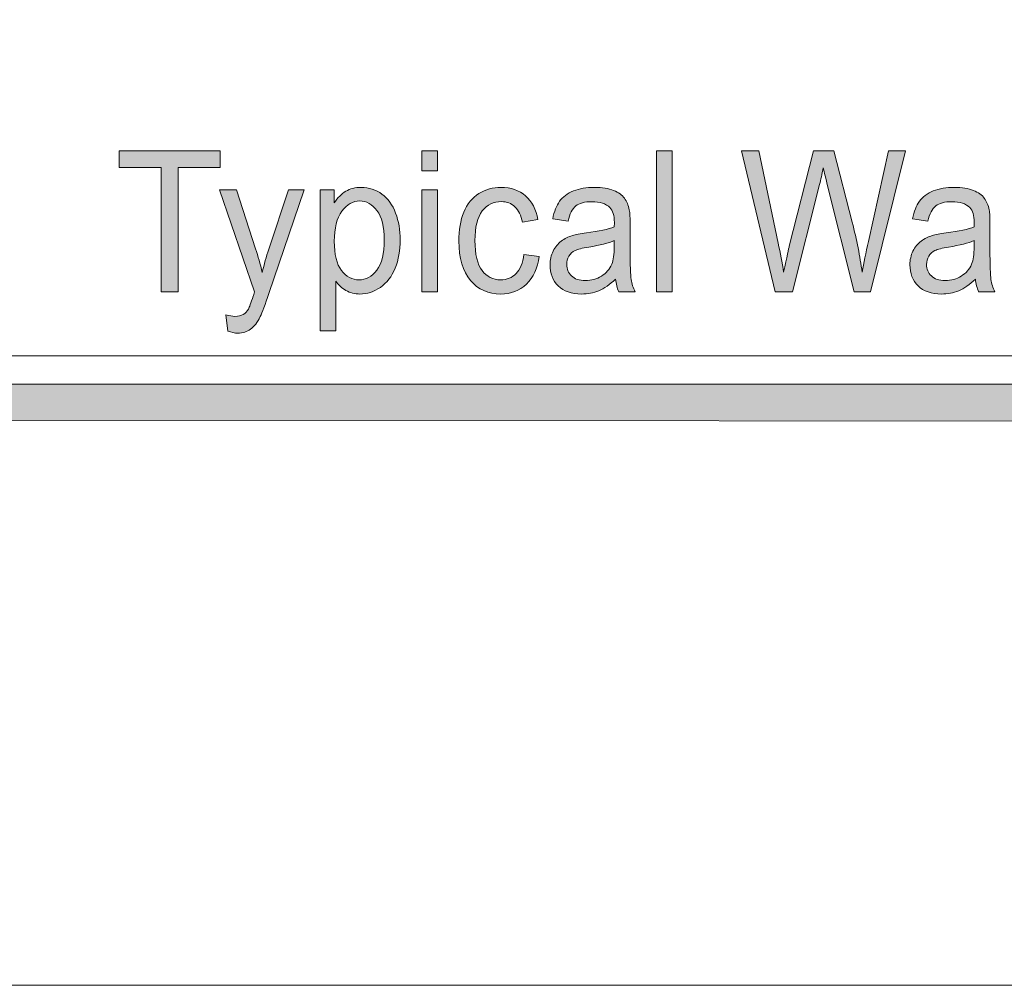
# Model space of a CAD drawing. Units: inches. Extents: x 0 to 8.5, y -11 to 0.4.
# Drawn here: x 5.9 to 6.5, y -11 to -10.4 of the extents above; entities that cross this region are included whole.
import ezdxf

# ---------------------------------------------------------------- set-up
doc = ezdxf.new("R2010")
doc.units = ezdxf.units.IN
doc.header["$MEASUREMENT"] = 0
doc.layers.add('Layer 1', color=7, linetype='Continuous', lineweight=0)

# ---------------------------------------------------------------- blocks, each defined once
blk = doc.blocks.new('Block_28')
at = {"layer": 'Layer 1'}
h = blk.add_hatch(color=7, dxfattribs=at)
h.dxf.hatch_style = 2
edge = h.paths.add_edge_path()
edge.add_spline(control_points=[(5.9501, -10.53749), (5.9501, -10.53749), (5.9501, -10.45463), (5.9501, -10.45463), (5.9501, -10.45463), (5.92209, -10.45463), (5.92209, -10.45463), (5.92209, -10.45463), (5.92209, -10.44354), (5.92209, -10.44354), (5.92209, -10.44354), (5.98947, -10.44354), (5.98947, -10.44354), (5.98947, -10.44354), (5.98947, -10.45463), (5.98947, -10.45463), (5.98947, -10.45463), (5.96134, -10.45463), (5.96134, -10.45463), (5.96134, -10.45463), (5.96134, -10.53749), (5.96134, -10.53749), (5.96134, -10.53749), (5.9501, -10.53749), (5.9501, -10.53749)], knot_values=[0, 0, 0, 0, 1, 1, 1, 2, 2, 2, 3, 3, 3, 4, 4, 4, 5, 5, 5, 6, 6, 6, 7, 7, 7, 8, 8, 8, 8], degree=3, periodic=0)
h = blk.add_hatch(color=7, dxfattribs=at)
h.dxf.hatch_style = 2
edge = h.paths.add_edge_path()
edge.add_spline(control_points=[(6.12385, -10.53749), (6.12385, -10.53749), (6.12385, -10.46943), (6.12385, -10.46943), (6.12385, -10.46943), (6.13429, -10.46943), (6.13429, -10.46943), (6.13429, -10.46943), (6.13429, -10.53749), (6.13429, -10.53749), (6.13429, -10.53749), (6.12385, -10.53749), (6.12385, -10.53749)], knot_values=[0, 0, 0, 0, 1, 1, 1, 2, 2, 2, 3, 3, 3, 4, 4, 4, 4], degree=3, periodic=0)
edge = h.paths.add_edge_path()
edge.add_spline(control_points=[(6.12385, -10.4568), (6.12385, -10.4568), (6.12385, -10.44354), (6.12385, -10.44354), (6.12385, -10.44354), (6.13429, -10.44354), (6.13429, -10.44354), (6.13429, -10.44354), (6.13429, -10.4568), (6.13429, -10.4568), (6.13429, -10.4568), (6.12385, -10.4568), (6.12385, -10.4568)], knot_values=[0, 0, 0, 0, 1, 1, 1, 2, 2, 2, 3, 3, 3, 4, 4, 4, 4], degree=3, periodic=0)
h = blk.add_hatch(color=7, dxfattribs=at)
h.dxf.hatch_style = 2
edge = h.paths.add_edge_path()
edge.add_spline(control_points=[(6.28046, -10.53749), (6.28046, -10.53749), (6.28046, -10.44354), (6.28046, -10.44354), (6.28046, -10.44354), (6.29091, -10.44354), (6.29091, -10.44354), (6.29091, -10.44354), (6.29091, -10.53749), (6.29091, -10.53749), (6.29091, -10.53749), (6.28046, -10.53749), (6.28046, -10.53749)], knot_values=[0, 0, 0, 0, 1, 1, 1, 2, 2, 2, 3, 3, 3, 4, 4, 4, 4], degree=3, periodic=0)
h = blk.add_hatch(color=7, dxfattribs=at)
h.dxf.hatch_style = 2
edge = h.paths.add_edge_path()
edge.add_spline(control_points=[(6.3597, -10.53749), (6.3597, -10.53749), (6.33714, -10.44354), (6.33714, -10.44354), (6.33714, -10.44354), (6.34869, -10.44354), (6.34869, -10.44354), (6.34869, -10.44354), (6.36161, -10.50513), (6.36161, -10.50513), (6.36301, -10.51158), (6.3642, -10.51799), (6.36521, -10.52435), (6.36738, -10.51431), (6.36865, -10.50852), (6.36903, -10.50699), (6.36903, -10.50699), (6.38521, -10.44354), (6.38521, -10.44354), (6.38521, -10.44354), (6.39878, -10.44354), (6.39878, -10.44354), (6.39878, -10.44354), (6.41096, -10.49109), (6.41096, -10.49109), (6.41401, -10.50289), (6.41622, -10.51397), (6.41756, -10.52435), (6.41865, -10.51842), (6.42006, -10.5116), (6.42179, -10.50391), (6.42179, -10.50391), (6.43514, -10.44354), (6.43514, -10.44354), (6.43514, -10.44354), (6.44644, -10.44354), (6.44644, -10.44354), (6.44644, -10.44354), (6.42314, -10.53749), (6.42314, -10.53749), (6.42314, -10.53749), (6.41229, -10.53749), (6.41229, -10.53749), (6.41229, -10.53749), (6.39437, -10.4659), (6.39437, -10.4659), (6.39286, -10.45992), (6.39198, -10.45624), (6.39171, -10.45487), (6.39081, -10.4592), (6.38999, -10.46288), (6.38921, -10.4659), (6.38921, -10.4659), (6.37118, -10.53749), (6.37118, -10.53749), (6.37118, -10.53749), (6.3597, -10.53749), (6.3597, -10.53749)], knot_values=[0, 0, 0, 0, 1, 1, 1, 2, 2, 2, 3, 3, 3, 4, 4, 4, 5, 5, 5, 6, 6, 6, 7, 7, 7, 8, 8, 8, 9, 9, 9, 10, 10, 10, 11, 11, 11, 12, 12, 12, 13, 13, 13, 14, 14, 14, 15, 15, 15, 16, 16, 16, 17, 17, 17, 18, 18, 18, 19, 19, 19, 19], degree=3, periodic=0)
h = blk.add_hatch(color=7, dxfattribs=at)
h.dxf.hatch_style = 2
edge = h.paths.add_edge_path()
edge.add_spline(control_points=[(5.99447, -10.56371), (5.99447, -10.56371), (5.9933, -10.55287), (5.9933, -10.55287), (5.99559, -10.55355), (5.99757, -10.5539), (5.99928, -10.5539), (6.0016, -10.5539), (6.00346, -10.55347), (6.00484, -10.55261), (6.00624, -10.55176), (6.00738, -10.55056), (6.00826, -10.54902), (6.00892, -10.54787), (6.00998, -10.545), (6.01146, -10.54043), (6.01165, -10.53979), (6.01196, -10.53886), (6.01238, -10.53761), (6.01238, -10.53761), (5.98901, -10.46943), (5.98901, -10.46943), (5.98901, -10.46943), (6.00026, -10.46943), (6.00026, -10.46943), (6.00026, -10.46943), (6.01308, -10.50884), (6.01308, -10.50884), (6.01474, -10.51383), (6.01622, -10.5191), (6.01754, -10.5246), (6.01874, -10.51931), (6.02017, -10.51415), (6.02184, -10.5091), (6.02184, -10.5091), (6.03499, -10.46943), (6.03499, -10.46943), (6.03499, -10.46943), (6.04544, -10.46943), (6.04544, -10.46943), (6.04544, -10.46943), (6.02201, -10.53864), (6.02201, -10.53864), (6.01949, -10.54612), (6.01754, -10.55127), (6.01615, -10.55409), (6.0143, -10.55789), (6.01217, -10.56068), (6.00978, -10.56245), (6.00738, -10.56422), (6.00452, -10.5651), (6.00119, -10.5651), (5.99919, -10.5651), (5.99693, -10.56464), (5.99447, -10.56371)], knot_values=[0, 0, 0, 0, 1, 1, 1, 2, 2, 2, 3, 3, 3, 4, 4, 4, 5, 5, 5, 6, 6, 6, 7, 7, 7, 8, 8, 8, 9, 9, 9, 10, 10, 10, 11, 11, 11, 12, 12, 12, 13, 13, 13, 14, 14, 14, 15, 15, 15, 16, 16, 16, 17, 17, 17, 18, 18, 18, 18], degree=3, periodic=0)
h = blk.add_hatch(color=7, dxfattribs=at)
h.dxf.hatch_style = 2
edge = h.paths.add_edge_path()
edge.add_spline(control_points=[(6.06554, -10.50384), (6.06554, -10.5126), (6.06714, -10.51907), (6.07035, -10.52326), (6.07355, -10.52745), (6.07745, -10.52954), (6.082, -10.52954), (6.08664, -10.52954), (6.09062, -10.52737), (6.09393, -10.52304), (6.09722, -10.5187), (6.09888, -10.51198), (6.09888, -10.50289), (6.09888, -10.49421), (6.09726, -10.48771), (6.09403, -10.4834), (6.09081, -10.47909), (6.08695, -10.47693), (6.08247, -10.47693), (6.07802, -10.47693), (6.0741, -10.47922), (6.07067, -10.48382), (6.06725, -10.4884), (6.06554, -10.49509), (6.06554, -10.50384)], knot_values=[0, 0, 0, 0, 1, 1, 1, 2, 2, 2, 3, 3, 3, 4, 4, 4, 5, 5, 5, 6, 6, 6, 7, 7, 7, 8, 8, 8, 8], degree=3, periodic=0)
edge = h.paths.add_edge_path()
edge.add_spline(control_points=[(6.05608, -10.56357), (6.05608, -10.56357), (6.05608, -10.46943), (6.05608, -10.46943), (6.05608, -10.46943), (6.06559, -10.46943), (6.06559, -10.46943), (6.06559, -10.46943), (6.06559, -10.47827), (6.06559, -10.47827), (6.06783, -10.47481), (6.07037, -10.47222), (6.07319, -10.47049), (6.07601, -10.46875), (6.07943, -10.4679), (6.08346, -10.4679), (6.0887, -10.4679), (6.09334, -10.46939), (6.09737, -10.47237), (6.10139, -10.47537), (6.10442, -10.47959), (6.10647, -10.48504), (6.10852, -10.49048), (6.10955, -10.49645), (6.10955, -10.50294), (6.10955, -10.50991), (6.10841, -10.51618), (6.10616, -10.52176), (6.1039, -10.52733), (6.10061, -10.5316), (6.0963, -10.53457), (6.09199, -10.53754), (6.08746, -10.53902), (6.0827, -10.53902), (6.07922, -10.53902), (6.0761, -10.53822), (6.07334, -10.53659), (6.07057, -10.53497), (6.06831, -10.53292), (6.06653, -10.53044), (6.06653, -10.53044), (6.06653, -10.56357), (6.06653, -10.56357), (6.06653, -10.56357), (6.05608, -10.56357), (6.05608, -10.56357)], knot_values=[0, 0, 0, 0, 1, 1, 1, 2, 2, 2, 3, 3, 3, 4, 4, 4, 5, 5, 5, 6, 6, 6, 7, 7, 7, 8, 8, 8, 9, 9, 9, 10, 10, 10, 11, 11, 11, 12, 12, 12, 13, 13, 13, 14, 14, 14, 15, 15, 15, 15], degree=3, periodic=0)
h = blk.add_hatch(color=7, dxfattribs=at)
h.dxf.hatch_style = 2
edge = h.paths.add_edge_path()
edge.add_spline(control_points=[(6.19202, -10.51256), (6.19202, -10.51256), (6.20227, -10.51404), (6.20227, -10.51404), (6.20116, -10.52185), (6.19828, -10.52797), (6.19367, -10.53239), (6.18905, -10.53681), (6.18338, -10.53902), (6.17665, -10.53902), (6.16821, -10.53902), (6.16144, -10.53598), (6.15632, -10.52989), (6.1512, -10.5238), (6.14864, -10.51508), (6.14864, -10.50372), (6.14864, -10.49637), (6.14974, -10.48994), (6.15195, -10.48443), (6.15415, -10.47891), (6.1575, -10.47479), (6.162, -10.47202), (6.1665, -10.46927), (6.17141, -10.4679), (6.1767, -10.4679), (6.18339, -10.4679), (6.18886, -10.46977), (6.19312, -10.4735), (6.19736, -10.47724), (6.20009, -10.48254), (6.20129, -10.48942), (6.20129, -10.48942), (6.19115, -10.49116), (6.19115, -10.49116), (6.19017, -10.48659), (6.18846, -10.48314), (6.18601, -10.48083), (6.18355, -10.47853), (6.1806, -10.47738), (6.17711, -10.47738), (6.17185, -10.47738), (6.16758, -10.47947), (6.16429, -10.48363), (6.16101, -10.48779), (6.15937, -10.49438), (6.15937, -10.50339), (6.15937, -10.51253), (6.16096, -10.51918), (6.16412, -10.52333), (6.16729, -10.52747), (6.17143, -10.52954), (6.17653, -10.52954), (6.18062, -10.52954), (6.18405, -10.52816), (6.18679, -10.52538), (6.18953, -10.5226), (6.19128, -10.51832), (6.19202, -10.51256)], knot_values=[0, 0, 0, 0, 1, 1, 1, 2, 2, 2, 3, 3, 3, 4, 4, 4, 5, 5, 5, 6, 6, 6, 7, 7, 7, 8, 8, 8, 9, 9, 9, 10, 10, 10, 11, 11, 11, 12, 12, 12, 13, 13, 13, 14, 14, 14, 15, 15, 15, 16, 16, 16, 17, 17, 17, 18, 18, 18, 19, 19, 19, 19], degree=3, periodic=0)
h = blk.add_hatch(color=7, dxfattribs=at)
h.dxf.hatch_style = 2
edge = h.paths.add_edge_path()
edge.add_spline(control_points=[(6.25231, -10.50334), (6.24851, -10.50505), (6.24282, -10.5065), (6.23526, -10.50769), (6.23096, -10.50837), (6.22793, -10.50914), (6.22616, -10.51), (6.22437, -10.51085), (6.223, -10.5121), (6.22203, -10.51374), (6.22107, -10.51539), (6.22058, -10.51721), (6.22058, -10.51922), (6.22058, -10.5223), (6.22164, -10.52486), (6.22374, -10.52691), (6.22584, -10.52897), (6.22894, -10.52999), (6.23299, -10.52999), (6.23701, -10.52999), (6.24059, -10.52903), (6.24372, -10.52707), (6.24685, -10.52513), (6.24915, -10.52247), (6.25062, -10.5191), (6.25174, -10.51649), (6.25231, -10.51264), (6.25231, -10.50755), (6.25231, -10.50755), (6.25231, -10.50334), (6.25231, -10.50334)], knot_values=[0, 0, 0, 0, 1, 1, 1, 2, 2, 2, 3, 3, 3, 4, 4, 4, 5, 5, 5, 6, 6, 6, 7, 7, 7, 8, 8, 8, 9, 9, 9, 10, 10, 10, 10], degree=3, periodic=0)
edge = h.paths.add_edge_path()
edge.add_spline(control_points=[(6.25317, -10.52909), (6.24931, -10.53273), (6.24558, -10.53529), (6.24201, -10.53678), (6.23843, -10.53828), (6.23459, -10.53902), (6.2305, -10.53902), (6.22373, -10.53902), (6.21853, -10.5372), (6.2149, -10.53354), (6.21126, -10.52989), (6.20945, -10.52523), (6.20945, -10.51954), (6.20945, -10.51621), (6.21014, -10.51317), (6.21151, -10.51042), (6.21288, -10.50766), (6.21468, -10.50545), (6.21691, -10.50378), (6.21913, -10.50212), (6.22163, -10.50085), (6.22441, -10.5), (6.22645, -10.4994), (6.22955, -10.49882), (6.23368, -10.49826), (6.24212, -10.49715), (6.24832, -10.49584), (6.25231, -10.49429), (6.25233, -10.49272), (6.25236, -10.49171), (6.25236, -10.49128), (6.25236, -10.48659), (6.25137, -10.48328), (6.2494, -10.48135), (6.24673, -10.47875), (6.24277, -10.47744), (6.23751, -10.47744), (6.2326, -10.47744), (6.22898, -10.47839), (6.22664, -10.48029), (6.2243, -10.48219), (6.22257, -10.48556), (6.22145, -10.49038), (6.22145, -10.49038), (6.21125, -10.48885), (6.21125, -10.48885), (6.21217, -10.48402), (6.2137, -10.48012), (6.21583, -10.47715), (6.21795, -10.47419), (6.22103, -10.4719), (6.22504, -10.4703), (6.22907, -10.4687), (6.23372, -10.4679), (6.23903, -10.4679), (6.24428, -10.4679), (6.24855, -10.46857), (6.25183, -10.46994), (6.25513, -10.47131), (6.25754, -10.47302), (6.25909, -10.4751), (6.26063, -10.47717), (6.26172, -10.47979), (6.26233, -10.48295), (6.26268, -10.48492), (6.26286, -10.48846), (6.26286, -10.49358), (6.26286, -10.49358), (6.26286, -10.50897), (6.26286, -10.50897), (6.26286, -10.51969), (6.26308, -10.52648), (6.26352, -10.52932), (6.26397, -10.53216), (6.26484, -10.53488), (6.26615, -10.53749), (6.26615, -10.53749), (6.25526, -10.53749), (6.25526, -10.53749), (6.25418, -10.5351), (6.25347, -10.53229), (6.25317, -10.52909)], knot_values=[0, 0, 0, 0, 1, 1, 1, 2, 2, 2, 3, 3, 3, 4, 4, 4, 5, 5, 5, 6, 6, 6, 7, 7, 7, 8, 8, 8, 9, 9, 9, 10, 10, 10, 11, 11, 11, 12, 12, 12, 13, 13, 13, 14, 14, 14, 15, 15, 15, 16, 16, 16, 17, 17, 17, 18, 18, 18, 19, 19, 19, 20, 20, 20, 21, 21, 21, 22, 22, 22, 23, 23, 23, 24, 24, 24, 25, 25, 25, 26, 26, 26, 27, 27, 27, 27], degree=3, periodic=0)
h = blk.add_hatch(color=7, dxfattribs=at)
h.dxf.hatch_style = 2
edge = h.paths.add_edge_path()
edge.add_spline(control_points=[(6.49231, -10.50334), (6.48851, -10.50505), (6.48283, -10.5065), (6.47526, -10.50769), (6.47096, -10.50837), (6.46794, -10.50914), (6.46616, -10.51), (6.46437, -10.51085), (6.463, -10.5121), (6.46204, -10.51374), (6.46107, -10.51539), (6.46058, -10.51721), (6.46058, -10.51922), (6.46058, -10.5223), (6.46164, -10.52486), (6.46375, -10.52691), (6.46585, -10.52897), (6.46894, -10.52999), (6.473, -10.52999), (6.47701, -10.52999), (6.48059, -10.52903), (6.48372, -10.52707), (6.48686, -10.52513), (6.48915, -10.52247), (6.49063, -10.5191), (6.49174, -10.51649), (6.49231, -10.51264), (6.49231, -10.50755), (6.49231, -10.50755), (6.49231, -10.50334), (6.49231, -10.50334)], knot_values=[0, 0, 0, 0, 1, 1, 1, 2, 2, 2, 3, 3, 3, 4, 4, 4, 5, 5, 5, 6, 6, 6, 7, 7, 7, 8, 8, 8, 9, 9, 9, 10, 10, 10, 10], degree=3, periodic=0)
edge = h.paths.add_edge_path()
edge.add_spline(control_points=[(6.49318, -10.52909), (6.48931, -10.53273), (6.48558, -10.53529), (6.48201, -10.53678), (6.47843, -10.53828), (6.4746, -10.53902), (6.4705, -10.53902), (6.46373, -10.53902), (6.45854, -10.5372), (6.4549, -10.53354), (6.45127, -10.52989), (6.44945, -10.52523), (6.44945, -10.51954), (6.44945, -10.51621), (6.45014, -10.51317), (6.45151, -10.51042), (6.45288, -10.50766), (6.45468, -10.50545), (6.45691, -10.50378), (6.45913, -10.50212), (6.46163, -10.50085), (6.46441, -10.5), (6.46646, -10.4994), (6.46955, -10.49882), (6.47369, -10.49826), (6.48212, -10.49715), (6.48832, -10.49584), (6.49231, -10.49429), (6.49234, -10.49272), (6.49236, -10.49171), (6.49236, -10.49128), (6.49236, -10.48659), (6.49137, -10.48328), (6.48941, -10.48135), (6.48674, -10.47875), (6.48277, -10.47744), (6.47751, -10.47744), (6.4726, -10.47744), (6.46898, -10.47839), (6.46665, -10.48029), (6.4643, -10.48219), (6.46258, -10.48556), (6.46145, -10.49038), (6.46145, -10.49038), (6.45125, -10.48885), (6.45125, -10.48885), (6.45218, -10.48402), (6.45371, -10.48012), (6.45584, -10.47715), (6.45795, -10.47419), (6.46103, -10.4719), (6.46505, -10.4703), (6.46908, -10.4687), (6.47373, -10.4679), (6.47903, -10.4679), (6.48428, -10.4679), (6.48855, -10.46857), (6.49183, -10.46994), (6.49513, -10.47131), (6.49755, -10.47302), (6.49909, -10.4751), (6.50064, -10.47717), (6.50172, -10.47979), (6.50233, -10.48295), (6.50269, -10.48492), (6.50286, -10.48846), (6.50286, -10.49358), (6.50286, -10.49358), (6.50286, -10.50897), (6.50286, -10.50897), (6.50286, -10.51969), (6.50308, -10.52648), (6.50353, -10.52932), (6.50397, -10.53216), (6.50484, -10.53488), (6.50616, -10.53749), (6.50616, -10.53749), (6.49527, -10.53749), (6.49527, -10.53749), (6.49418, -10.5351), (6.49348, -10.53229), (6.49318, -10.52909)], knot_values=[0, 0, 0, 0, 1, 1, 1, 2, 2, 2, 3, 3, 3, 4, 4, 4, 5, 5, 5, 6, 6, 6, 7, 7, 7, 8, 8, 8, 9, 9, 9, 10, 10, 10, 11, 11, 11, 12, 12, 12, 13, 13, 13, 14, 14, 14, 15, 15, 15, 16, 16, 16, 17, 17, 17, 18, 18, 18, 19, 19, 19, 20, 20, 20, 21, 21, 21, 22, 22, 22, 23, 23, 23, 24, 24, 24, 25, 25, 25, 26, 26, 26, 27, 27, 27, 27], degree=3, periodic=0)
for points, knots in [([(5.9501, -10.53749), (5.9501, -10.53749), (5.9501, -10.45463), (5.9501, -10.45463), (5.9501, -10.45463), (5.92209, -10.45463), (5.92209, -10.45463), (5.92209, -10.45463), (5.92209, -10.44354), (5.92209, -10.44354), (5.92209, -10.44354), (5.98947, -10.44354), (5.98947, -10.44354), (5.98947, -10.44354), (5.98947, -10.45463), (5.98947, -10.45463), (5.98947, -10.45463), (5.96134, -10.45463), (5.96134, -10.45463), (5.96134, -10.45463), (5.96134, -10.53749), (5.96134, -10.53749), (5.96134, -10.53749), (5.9501, -10.53749), (5.9501, -10.53749)], [0, 0, 0, 0, 1, 1, 1, 2, 2, 2, 3, 3, 3, 4, 4, 4, 5, 5, 5, 6, 6, 6, 7, 7, 7, 8, 8, 8, 8]), ([(6.12385, -10.4568), (6.12385, -10.4568), (6.12385, -10.44354), (6.12385, -10.44354), (6.12385, -10.44354), (6.13429, -10.44354), (6.13429, -10.44354), (6.13429, -10.44354), (6.13429, -10.4568), (6.13429, -10.4568), (6.13429, -10.4568), (6.12385, -10.4568), (6.12385, -10.4568)], [0, 0, 0, 0, 1, 1, 1, 2, 2, 2, 3, 3, 3, 4, 4, 4, 4]), ([(6.28046, -10.53749), (6.28046, -10.53749), (6.28046, -10.44354), (6.28046, -10.44354), (6.28046, -10.44354), (6.29091, -10.44354), (6.29091, -10.44354), (6.29091, -10.44354), (6.29091, -10.53749), (6.29091, -10.53749), (6.29091, -10.53749), (6.28046, -10.53749), (6.28046, -10.53749)], [0, 0, 0, 0, 1, 1, 1, 2, 2, 2, 3, 3, 3, 4, 4, 4, 4]), ([(6.3597, -10.53749), (6.3597, -10.53749), (6.33714, -10.44354), (6.33714, -10.44354), (6.33714, -10.44354), (6.34869, -10.44354), (6.34869, -10.44354), (6.34869, -10.44354), (6.36161, -10.50513), (6.36161, -10.50513), (6.36301, -10.51158), (6.3642, -10.51799), (6.36521, -10.52435), (6.36738, -10.51431), (6.36865, -10.50852), (6.36903, -10.50699), (6.36903, -10.50699), (6.38521, -10.44354), (6.38521, -10.44354), (6.38521, -10.44354), (6.39878, -10.44354), (6.39878, -10.44354), (6.39878, -10.44354), (6.41096, -10.49109), (6.41096, -10.49109), (6.41401, -10.50289), (6.41622, -10.51397), (6.41756, -10.52435), (6.41865, -10.51842), (6.42006, -10.5116), (6.42179, -10.50391), (6.42179, -10.50391), (6.43514, -10.44354), (6.43514, -10.44354), (6.43514, -10.44354), (6.44644, -10.44354), (6.44644, -10.44354), (6.44644, -10.44354), (6.42314, -10.53749), (6.42314, -10.53749), (6.42314, -10.53749), (6.41229, -10.53749), (6.41229, -10.53749), (6.41229, -10.53749), (6.39437, -10.4659), (6.39437, -10.4659), (6.39286, -10.45992), (6.39198, -10.45624), (6.39171, -10.45487), (6.39081, -10.4592), (6.38999, -10.46288), (6.38921, -10.4659), (6.38921, -10.4659), (6.37118, -10.53749), (6.37118, -10.53749), (6.37118, -10.53749), (6.3597, -10.53749), (6.3597, -10.53749)], [0, 0, 0, 0, 1, 1, 1, 2, 2, 2, 3, 3, 3, 4, 4, 4, 5, 5, 5, 6, 6, 6, 7, 7, 7, 8, 8, 8, 9, 9, 9, 10, 10, 10, 11, 11, 11, 12, 12, 12, 13, 13, 13, 14, 14, 14, 15, 15, 15, 16, 16, 16, 17, 17, 17, 18, 18, 18, 19, 19, 19, 19]), ([(5.99447, -10.56371), (5.99447, -10.56371), (5.9933, -10.55287), (5.9933, -10.55287), (5.99559, -10.55355), (5.99757, -10.5539), (5.99928, -10.5539), (6.0016, -10.5539), (6.00346, -10.55347), (6.00484, -10.55261), (6.00624, -10.55176), (6.00738, -10.55056), (6.00826, -10.54902), (6.00892, -10.54787), (6.00998, -10.545), (6.01146, -10.54043), (6.01165, -10.53979), (6.01196, -10.53886), (6.01238, -10.53761), (6.01238, -10.53761), (5.98901, -10.46943), (5.98901, -10.46943), (5.98901, -10.46943), (6.00026, -10.46943), (6.00026, -10.46943), (6.00026, -10.46943), (6.01308, -10.50884), (6.01308, -10.50884), (6.01474, -10.51383), (6.01622, -10.5191), (6.01754, -10.5246), (6.01874, -10.51931), (6.02017, -10.51415), (6.02184, -10.5091), (6.02184, -10.5091), (6.03499, -10.46943), (6.03499, -10.46943), (6.03499, -10.46943), (6.04544, -10.46943), (6.04544, -10.46943), (6.04544, -10.46943), (6.02201, -10.53864), (6.02201, -10.53864), (6.01949, -10.54612), (6.01754, -10.55127), (6.01615, -10.55409), (6.0143, -10.55789), (6.01217, -10.56068), (6.00978, -10.56245), (6.00738, -10.56422), (6.00452, -10.5651), (6.00119, -10.5651), (5.99919, -10.5651), (5.99693, -10.56464), (5.99447, -10.56371)], [0, 0, 0, 0, 1, 1, 1, 2, 2, 2, 3, 3, 3, 4, 4, 4, 5, 5, 5, 6, 6, 6, 7, 7, 7, 8, 8, 8, 9, 9, 9, 10, 10, 10, 11, 11, 11, 12, 12, 12, 13, 13, 13, 14, 14, 14, 15, 15, 15, 16, 16, 16, 17, 17, 17, 18, 18, 18, 18]), ([(6.05608, -10.56357), (6.05608, -10.56357), (6.05608, -10.46943), (6.05608, -10.46943), (6.05608, -10.46943), (6.06559, -10.46943), (6.06559, -10.46943), (6.06559, -10.46943), (6.06559, -10.47827), (6.06559, -10.47827), (6.06783, -10.47481), (6.07037, -10.47222), (6.07319, -10.47049), (6.07601, -10.46875), (6.07943, -10.4679), (6.08346, -10.4679), (6.0887, -10.4679), (6.09334, -10.46939), (6.09737, -10.47237), (6.10139, -10.47537), (6.10442, -10.47959), (6.10647, -10.48504), (6.10852, -10.49048), (6.10955, -10.49645), (6.10955, -10.50294), (6.10955, -10.50991), (6.10841, -10.51618), (6.10616, -10.52176), (6.1039, -10.52733), (6.10061, -10.5316), (6.0963, -10.53457), (6.09199, -10.53754), (6.08746, -10.53902), (6.0827, -10.53902), (6.07922, -10.53902), (6.0761, -10.53822), (6.07334, -10.53659), (6.07057, -10.53497), (6.06831, -10.53292), (6.06653, -10.53044), (6.06653, -10.53044), (6.06653, -10.56357), (6.06653, -10.56357), (6.06653, -10.56357), (6.05608, -10.56357), (6.05608, -10.56357)], [0, 0, 0, 0, 1, 1, 1, 2, 2, 2, 3, 3, 3, 4, 4, 4, 5, 5, 5, 6, 6, 6, 7, 7, 7, 8, 8, 8, 9, 9, 9, 10, 10, 10, 11, 11, 11, 12, 12, 12, 13, 13, 13, 14, 14, 14, 15, 15, 15, 15]), ([(6.12385, -10.53749), (6.12385, -10.53749), (6.12385, -10.46943), (6.12385, -10.46943), (6.12385, -10.46943), (6.13429, -10.46943), (6.13429, -10.46943), (6.13429, -10.46943), (6.13429, -10.53749), (6.13429, -10.53749), (6.13429, -10.53749), (6.12385, -10.53749), (6.12385, -10.53749)], [0, 0, 0, 0, 1, 1, 1, 2, 2, 2, 3, 3, 3, 4, 4, 4, 4]), ([(6.19202, -10.51256), (6.19202, -10.51256), (6.20227, -10.51404), (6.20227, -10.51404), (6.20116, -10.52185), (6.19828, -10.52797), (6.19367, -10.53239), (6.18905, -10.53681), (6.18338, -10.53902), (6.17665, -10.53902), (6.16821, -10.53902), (6.16144, -10.53598), (6.15632, -10.52989), (6.1512, -10.5238), (6.14864, -10.51508), (6.14864, -10.50372), (6.14864, -10.49637), (6.14974, -10.48994), (6.15195, -10.48443), (6.15415, -10.47891), (6.1575, -10.47479), (6.162, -10.47202), (6.1665, -10.46927), (6.17141, -10.4679), (6.1767, -10.4679), (6.18339, -10.4679), (6.18886, -10.46977), (6.19312, -10.4735), (6.19736, -10.47724), (6.20009, -10.48254), (6.20129, -10.48942), (6.20129, -10.48942), (6.19115, -10.49116), (6.19115, -10.49116), (6.19017, -10.48659), (6.18846, -10.48314), (6.18601, -10.48083), (6.18355, -10.47853), (6.1806, -10.47738), (6.17711, -10.47738), (6.17185, -10.47738), (6.16758, -10.47947), (6.16429, -10.48363), (6.16101, -10.48779), (6.15937, -10.49438), (6.15937, -10.50339), (6.15937, -10.51253), (6.16096, -10.51918), (6.16412, -10.52333), (6.16729, -10.52747), (6.17143, -10.52954), (6.17653, -10.52954), (6.18062, -10.52954), (6.18405, -10.52816), (6.18679, -10.52538), (6.18953, -10.5226), (6.19128, -10.51832), (6.19202, -10.51256)], [0, 0, 0, 0, 1, 1, 1, 2, 2, 2, 3, 3, 3, 4, 4, 4, 5, 5, 5, 6, 6, 6, 7, 7, 7, 8, 8, 8, 9, 9, 9, 10, 10, 10, 11, 11, 11, 12, 12, 12, 13, 13, 13, 14, 14, 14, 15, 15, 15, 16, 16, 16, 17, 17, 17, 18, 18, 18, 19, 19, 19, 19]), ([(6.25317, -10.52909), (6.24931, -10.53273), (6.24558, -10.53529), (6.24201, -10.53678), (6.23843, -10.53828), (6.23459, -10.53902), (6.2305, -10.53902), (6.22373, -10.53902), (6.21853, -10.5372), (6.2149, -10.53354), (6.21126, -10.52989), (6.20945, -10.52523), (6.20945, -10.51954), (6.20945, -10.51621), (6.21014, -10.51317), (6.21151, -10.51042), (6.21288, -10.50766), (6.21468, -10.50545), (6.21691, -10.50378), (6.21913, -10.50212), (6.22163, -10.50085), (6.22441, -10.5), (6.22645, -10.4994), (6.22955, -10.49882), (6.23368, -10.49826), (6.24212, -10.49715), (6.24832, -10.49584), (6.25231, -10.49429), (6.25233, -10.49272), (6.25236, -10.49171), (6.25236, -10.49128), (6.25236, -10.48659), (6.25137, -10.48328), (6.2494, -10.48135), (6.24673, -10.47875), (6.24277, -10.47744), (6.23751, -10.47744), (6.2326, -10.47744), (6.22898, -10.47839), (6.22664, -10.48029), (6.2243, -10.48219), (6.22257, -10.48556), (6.22145, -10.49038), (6.22145, -10.49038), (6.21125, -10.48885), (6.21125, -10.48885), (6.21217, -10.48402), (6.2137, -10.48012), (6.21583, -10.47715), (6.21795, -10.47419), (6.22103, -10.4719), (6.22504, -10.4703), (6.22907, -10.4687), (6.23372, -10.4679), (6.23903, -10.4679), (6.24428, -10.4679), (6.24855, -10.46857), (6.25183, -10.46994), (6.25513, -10.47131), (6.25754, -10.47302), (6.25909, -10.4751), (6.26063, -10.47717), (6.26172, -10.47979), (6.26233, -10.48295), (6.26268, -10.48492), (6.26286, -10.48846), (6.26286, -10.49358), (6.26286, -10.49358), (6.26286, -10.50897), (6.26286, -10.50897), (6.26286, -10.51969), (6.26308, -10.52648), (6.26352, -10.52932), (6.26397, -10.53216), (6.26484, -10.53488), (6.26615, -10.53749), (6.26615, -10.53749), (6.25526, -10.53749), (6.25526, -10.53749), (6.25418, -10.5351), (6.25347, -10.53229), (6.25317, -10.52909)], [0, 0, 0, 0, 1, 1, 1, 2, 2, 2, 3, 3, 3, 4, 4, 4, 5, 5, 5, 6, 6, 6, 7, 7, 7, 8, 8, 8, 9, 9, 9, 10, 10, 10, 11, 11, 11, 12, 12, 12, 13, 13, 13, 14, 14, 14, 15, 15, 15, 16, 16, 16, 17, 17, 17, 18, 18, 18, 19, 19, 19, 20, 20, 20, 21, 21, 21, 22, 22, 22, 23, 23, 23, 24, 24, 24, 25, 25, 25, 26, 26, 26, 27, 27, 27, 27]), ([(6.49318, -10.52909), (6.48931, -10.53273), (6.48558, -10.53529), (6.48201, -10.53678), (6.47843, -10.53828), (6.4746, -10.53902), (6.4705, -10.53902), (6.46373, -10.53902), (6.45854, -10.5372), (6.4549, -10.53354), (6.45127, -10.52989), (6.44945, -10.52523), (6.44945, -10.51954), (6.44945, -10.51621), (6.45014, -10.51317), (6.45151, -10.51042), (6.45288, -10.50766), (6.45468, -10.50545), (6.45691, -10.50378), (6.45913, -10.50212), (6.46163, -10.50085), (6.46441, -10.5), (6.46646, -10.4994), (6.46955, -10.49882), (6.47369, -10.49826), (6.48212, -10.49715), (6.48832, -10.49584), (6.49231, -10.49429), (6.49234, -10.49272), (6.49236, -10.49171), (6.49236, -10.49128), (6.49236, -10.48659), (6.49137, -10.48328), (6.48941, -10.48135), (6.48674, -10.47875), (6.48277, -10.47744), (6.47751, -10.47744), (6.4726, -10.47744), (6.46898, -10.47839), (6.46665, -10.48029), (6.4643, -10.48219), (6.46258, -10.48556), (6.46145, -10.49038), (6.46145, -10.49038), (6.45125, -10.48885), (6.45125, -10.48885), (6.45218, -10.48402), (6.45371, -10.48012), (6.45584, -10.47715), (6.45795, -10.47419), (6.46103, -10.4719), (6.46505, -10.4703), (6.46908, -10.4687), (6.47373, -10.4679), (6.47903, -10.4679), (6.48428, -10.4679), (6.48855, -10.46857), (6.49183, -10.46994), (6.49513, -10.47131), (6.49755, -10.47302), (6.49909, -10.4751), (6.50064, -10.47717), (6.50172, -10.47979), (6.50233, -10.48295), (6.50269, -10.48492), (6.50286, -10.48846), (6.50286, -10.49358), (6.50286, -10.49358), (6.50286, -10.50897), (6.50286, -10.50897), (6.50286, -10.51969), (6.50308, -10.52648), (6.50353, -10.52932), (6.50397, -10.53216), (6.50484, -10.53488), (6.50616, -10.53749), (6.50616, -10.53749), (6.49527, -10.53749), (6.49527, -10.53749), (6.49418, -10.5351), (6.49348, -10.53229), (6.49318, -10.52909)], [0, 0, 0, 0, 1, 1, 1, 2, 2, 2, 3, 3, 3, 4, 4, 4, 5, 5, 5, 6, 6, 6, 7, 7, 7, 8, 8, 8, 9, 9, 9, 10, 10, 10, 11, 11, 11, 12, 12, 12, 13, 13, 13, 14, 14, 14, 15, 15, 15, 16, 16, 16, 17, 17, 17, 18, 18, 18, 19, 19, 19, 20, 20, 20, 21, 21, 21, 22, 22, 22, 23, 23, 23, 24, 24, 24, 25, 25, 25, 26, 26, 26, 27, 27, 27, 27]), ([(6.06554, -10.50384), (6.06554, -10.5126), (6.06714, -10.51907), (6.07035, -10.52326), (6.07355, -10.52745), (6.07745, -10.52954), (6.082, -10.52954), (6.08664, -10.52954), (6.09062, -10.52737), (6.09393, -10.52304), (6.09722, -10.5187), (6.09888, -10.51198), (6.09888, -10.50289), (6.09888, -10.49421), (6.09726, -10.48771), (6.09403, -10.4834), (6.09081, -10.47909), (6.08695, -10.47693), (6.08247, -10.47693), (6.07802, -10.47693), (6.0741, -10.47922), (6.07067, -10.48382), (6.06725, -10.4884), (6.06554, -10.49509), (6.06554, -10.50384)], [0, 0, 0, 0, 1, 1, 1, 2, 2, 2, 3, 3, 3, 4, 4, 4, 5, 5, 5, 6, 6, 6, 7, 7, 7, 8, 8, 8, 8]), ([(6.25231, -10.50334), (6.24851, -10.50505), (6.24282, -10.5065), (6.23526, -10.50769), (6.23096, -10.50837), (6.22793, -10.50914), (6.22616, -10.51), (6.22437, -10.51085), (6.223, -10.5121), (6.22203, -10.51374), (6.22107, -10.51539), (6.22058, -10.51721), (6.22058, -10.51922), (6.22058, -10.5223), (6.22164, -10.52486), (6.22374, -10.52691), (6.22584, -10.52897), (6.22894, -10.52999), (6.23299, -10.52999), (6.23701, -10.52999), (6.24059, -10.52903), (6.24372, -10.52707), (6.24685, -10.52513), (6.24915, -10.52247), (6.25062, -10.5191), (6.25174, -10.51649), (6.25231, -10.51264), (6.25231, -10.50755), (6.25231, -10.50755), (6.25231, -10.50334), (6.25231, -10.50334)], [0, 0, 0, 0, 1, 1, 1, 2, 2, 2, 3, 3, 3, 4, 4, 4, 5, 5, 5, 6, 6, 6, 7, 7, 7, 8, 8, 8, 9, 9, 9, 10, 10, 10, 10]), ([(6.49231, -10.50334), (6.48851, -10.50505), (6.48283, -10.5065), (6.47526, -10.50769), (6.47096, -10.50837), (6.46794, -10.50914), (6.46616, -10.51), (6.46437, -10.51085), (6.463, -10.5121), (6.46204, -10.51374), (6.46107, -10.51539), (6.46058, -10.51721), (6.46058, -10.51922), (6.46058, -10.5223), (6.46164, -10.52486), (6.46375, -10.52691), (6.46585, -10.52897), (6.46894, -10.52999), (6.473, -10.52999), (6.47701, -10.52999), (6.48059, -10.52903), (6.48372, -10.52707), (6.48686, -10.52513), (6.48915, -10.52247), (6.49063, -10.5191), (6.49174, -10.51649), (6.49231, -10.51264), (6.49231, -10.50755), (6.49231, -10.50755), (6.49231, -10.50334), (6.49231, -10.50334)], [0, 0, 0, 0, 1, 1, 1, 2, 2, 2, 3, 3, 3, 4, 4, 4, 5, 5, 5, 6, 6, 6, 7, 7, 7, 8, 8, 8, 9, 9, 9, 10, 10, 10, 10])]:
    blk.add_open_spline(points, degree=3, knots=knots, dxfattribs=at)
blk = doc.blocks.new('Block_27')
at = {"layer": 'Layer 1'}
blk.add_blockref('Block_28', (0, 0), dxfattribs=at)
blk = doc.blocks.new('Block_62')
at = {"layer": 'Layer 1'}
blk.add_lwpolyline([(0, 0), (8.5, 0), (8.5, -11), (0, -11)], close=True, dxfattribs=at)
blk = doc.blocks.new('Block_65')
at = {"layer": 'Layer 1'}
h = blk.add_hatch(color=7, dxfattribs=at)
h.dxf.hatch_style = 2
edge = h.paths.add_edge_path()
edge.add_spline(control_points=[(8.12683, -10.40198), (8.12683, -10.51072), (8.03837, -10.59917), (7.92964, -10.59917), (7.92964, -10.59917), (0.57207, -10.59917), (0.57207, -10.59917), (0.46334, -10.59917), (0.37488, -10.51072), (0.37488, -10.40198), (0.37488, -10.40198), (0.37488, -9.95636), (0.37488, -9.95636), (0.37488, -9.84762), (0.46334, -9.75917), (0.57207, -9.75917), (0.57207, -9.75917), (7.92964, -9.75917), (7.92964, -9.75917), (8.03837, -9.75917), (8.12683, -9.84762), (8.12683, -9.95636), (8.12683, -9.95636), (8.12683, -10.40198), (8.12683, -10.40198)], knot_values=[0, 0, 0, 0, 1, 1, 1, 2, 2, 2, 3, 3, 3, 4, 4, 4, 5, 5, 5, 6, 6, 6, 7, 7, 7, 8, 8, 8, 8], degree=3, periodic=0)
edge = h.paths.add_edge_path()
edge.add_spline(control_points=[(7.92964, -9.73417), (7.92964, -9.73417), (0.57207, -9.73417), (0.57207, -9.73417), (0.44935, -9.73417), (0.34988, -9.83365), (0.34988, -9.95636), (0.34988, -9.95636), (0.34988, -10.40198), (0.34988, -10.40198), (0.34988, -10.52469), (0.44935, -10.62417), (0.57207, -10.62417), (0.57207, -10.62417), (3.78723, -10.62289), (3.78723, -10.62289), (3.78723, -10.62289), (4.71448, -10.62289), (4.71448, -10.62289), (4.71448, -10.62289), (7.92964, -10.62417), (7.92964, -10.62417), (8.05235, -10.62417), (8.15182, -10.52469), (8.15182, -10.40198), (8.15182, -10.40198), (8.15182, -9.95636), (8.15182, -9.95636), (8.15182, -9.83365), (8.05235, -9.73417), (7.92964, -9.73417)], knot_values=[0, 0, 0, 0, 1, 1, 1, 2, 2, 2, 3, 3, 3, 4, 4, 4, 5, 5, 5, 6, 6, 6, 7, 7, 7, 8, 8, 8, 9, 9, 9, 10, 10, 10, 10], degree=3, periodic=0)
edge.add_line((7.92964, -9.73417), (7.92964, -9.73417))
blk.add_lwpolyline([(0, -0.49698), (8.5, -0.49698), (8.5, -11), (0, -11)], close=True, dxfattribs=at)
for points, knots in [([(7.92964, -9.73417), (7.92964, -9.73417), (0.57207, -9.73417), (0.57207, -9.73417), (0.44935, -9.73417), (0.34988, -9.83365), (0.34988, -9.95636), (0.34988, -9.95636), (0.34988, -10.40198), (0.34988, -10.40198), (0.34988, -10.52469), (0.44935, -10.62417), (0.57207, -10.62417), (0.57207, -10.62417), (3.78723, -10.62289), (3.78723, -10.62289), (3.78723, -10.62289), (4.71448, -10.62289), (4.71448, -10.62289), (4.71448, -10.62289), (7.92964, -10.62417), (7.92964, -10.62417), (8.05235, -10.62417), (8.15182, -10.52469), (8.15182, -10.40198), (8.15182, -10.40198), (8.15182, -9.95636), (8.15182, -9.95636), (8.15182, -9.83365), (8.05235, -9.73417), (7.92964, -9.73417)], [0, 0, 0, 0, 1, 1, 1, 2, 2, 2, 3, 3, 3, 4, 4, 4, 5, 5, 5, 6, 6, 6, 7, 7, 7, 8, 8, 8, 9, 9, 9, 10, 10, 10, 10]), ([(8.12683, -10.40198), (8.12683, -10.51072), (8.03837, -10.59917), (7.92964, -10.59917), (7.92964, -10.59917), (0.57207, -10.59917), (0.57207, -10.59917), (0.46334, -10.59917), (0.37488, -10.51072), (0.37488, -10.40198), (0.37488, -10.40198), (0.37488, -9.95636), (0.37488, -9.95636), (0.37488, -9.84762), (0.46334, -9.75917), (0.57207, -9.75917), (0.57207, -9.75917), (7.92964, -9.75917), (7.92964, -9.75917), (8.03837, -9.75917), (8.12683, -9.84762), (8.12683, -9.95636), (8.12683, -9.95636), (8.12683, -10.40198), (8.12683, -10.40198)], [0, 0, 0, 0, 1, 1, 1, 2, 2, 2, 3, 3, 3, 4, 4, 4, 5, 5, 5, 6, 6, 6, 7, 7, 7, 8, 8, 8, 8])]:
    blk.add_open_spline(points, degree=3, knots=knots, dxfattribs=at)

msp = doc.modelspace()

# ---------------------------------------------------------------- linework, layer by layer
at = {"layer": 'Layer 1'}
msp.add_lwpolyline([(-0.00139, -10.58013), (8.49861, -10.58013), (8.49861, 0.41987), (-0.00139, 0.41987)], close=True, dxfattribs=at)
msp.add_lwpolyline([(-0.00139, -10.58013), (8.49861, -10.58013), (8.49861, 0.41987), (-0.00139, 0.41987)], close=True, dxfattribs=at)

# ---------------------------------------------------------------- block references
for name in ['Block_62', 'Block_65', 'Block_27']:
    msp.add_blockref(name, (0, 0), dxfattribs=at)

doc.saveas('drawing.dxf')
